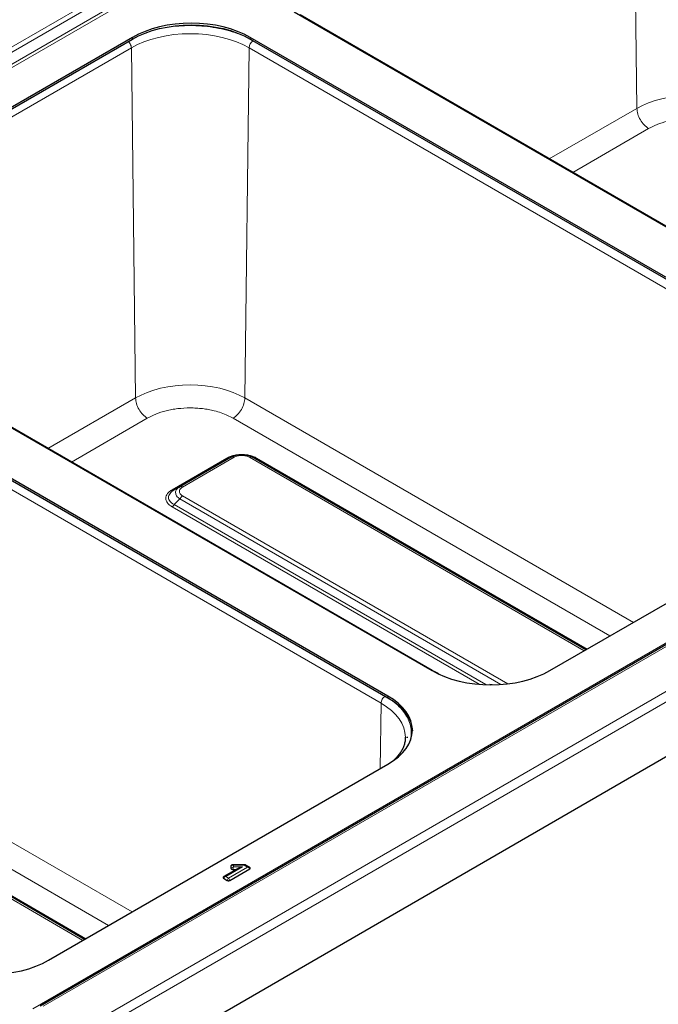
# Model space of a CAD drawing. Units: millimetres. Extents: x 0 to 210, y 0 to 297.
# Drawn here: x 61 to 76, y 125 to 149 of the extents above; entities that cross this region are included whole.
import ezdxf

# ---------------------------------------------------------------- set-up
doc = ezdxf.new("R2010")
doc.units = ezdxf.units.MM

msp = doc.modelspace()

# ---------------------------------------------------------------- linework, layer by layer
at = {"color": 8, "linetype": 'Continuous', "lineweight": 18}
for p, q in [((75.78681, 156.55083), (41.17393, 136.56924)), ((41.24893, 136.49007), (75.86181, 156.47166)), ((75.98681, 156.25516), (41.37393, 136.27357)), ((41.42393, 136.22079), (76.03681, 156.20238)), ((75.73494, 146.3865), (75.63453, 154.78751)), ((63.62608, 148.04907), (63.62608, 148.0899)), ((66.45451, 148.04907), (66.45451, 148.0899)), ((63.59957, 147.83987), (55.64379, 143.2471)), ((63.69998, 139.43886), (63.59957, 147.83987)), ((66.42445, 147.83987), (66.32404, 139.43886)), ((81.62808, 139.06301), (66.42445, 147.83987)), ((73.63244, 145.17275), (75.73494, 146.3865)), ((59.34632, 122.52717), (100.11102, 146.06014)), ((59.38192, 122.30279), (100.28755, 145.9171)), ((74.19421, 144.84845), (76.01775, 145.90116)), ((61.48505, 124.84388), (96.09793, 144.82547)), ((95.84793, 144.76566), (61.23505, 124.78407)), ((69.59312, 132.11537), (54.38949, 140.89224)), ((61.59748, 138.22512), (63.69998, 139.43886)), ((66.32404, 139.43886), (75.65134, 134.05433)), ((62.15925, 137.90081), (63.9828, 138.95352)), ((75.08957, 133.73002), (66.04122, 138.95352)), ((65.89255, 137.99613), (64.5798, 137.2383)), ((64.83072, 137.30202), (66.06505, 138.01458)), ((66.43384, 138.01458), (74.47264, 133.37388)), ((66.46389, 138.03728), (66.44728, 138.03628)), ((74.54291, 133.41445), (66.60634, 137.99613)), ((64.62977, 136.87902), (64.76072, 137.01523)), ((64.76072, 137.01523), (72.46712, 132.56641)), ((72.63743, 132.5824), (64.83072, 137.08912)), ((64.5798, 136.82622), (71.94611, 132.57374)), ((64.62977, 136.87902), (72.10569, 132.56326)), ((54.28908, 132.49123), (63.61638, 127.10669)), ((69.76023, 132.24545), (69.76023, 132.28628)), ((69.57435, 130.54616), (69.59312, 132.11537)), ((63.05461, 126.78239), (54.00626, 132.00589)), ((54.39889, 131.06695), (62.43769, 126.42625)), ((62.50795, 126.46681), (54.57139, 131.0485)), ((66.26935, 128.1892), (65.86938, 127.9583)), ((65.93302, 127.92156), (66.38556, 128.18281)), ((66.3095, 128.22673), (66.05192, 128.22672)), ((66.05192, 128.22672), (66.05192, 128.1892)), ((66.05192, 128.1892), (66.26935, 128.1892)), ((66.38556, 128.18281), (66.3095, 128.22673)), ((65.86938, 127.9583), (65.93302, 127.92156))]:
    msp.add_line(p, q, dxfattribs=at)
at = {"color": 7, "linetype": 'Continuous', "lineweight": 25}
for p, q in [((67.51163, 148.70017), (82.85231, 139.84418)), ((82.85338, 139.84961), (67.64975, 148.62648)), ((63.62608, 148.0899), (55.47667, 143.38535)), ((55.47667, 143.34452), (63.62608, 148.04907)), ((81.79519, 139.23391), (66.45451, 148.0899)), ((66.45451, 148.04907), (81.79519, 139.19309)), ((96.02293, 144.83289), (61.41005, 124.85131)), ((100.28755, 144.59227), (59.38192, 120.97795)), ((55.47667, 141.75253), (70.81736, 132.89655)), ((70.81843, 132.90198), (55.6148, 141.67885)), ((69.76023, 132.28628), (54.41955, 141.14227)), ((54.41955, 141.10144), (69.76023, 132.24545)), ((65.99505, 138.02151), (64.76072, 137.30895)), ((74.51364, 133.39755), (66.50384, 138.02151)), ((73.64578, 132.89655), (81.79519, 137.6011)), ((64.76072, 137.30895), (64.62977, 137.23333)), ((64.74056, 137.29131), (64.76072, 137.30895)), ((64.77011, 137.31359), (64.75355, 137.30268)), ((64.76788, 137.3116), (64.76072, 137.30895)), ((64.62977, 137.23333), (64.57099, 137.19258)), ((72.25985, 132.55932), (72.20532, 132.56071)), ((62.47869, 126.44992), (54.46889, 131.07388)), ((61.61083, 125.94891), (69.76023, 130.65346)), ((66.13279, 128.13742), (65.81938, 127.95649)), ((65.96614, 127.8652), (66.44076, 128.1392)), ((65.98947, 128.21124), (65.98947, 128.15569)), ((66.03631, 128.12865), (66.11761, 128.12865)), ((66.31428, 128.2414), (66.04038, 128.2414)), ((66.43556, 128.181), (66.34535, 128.23308)), ((66.45111, 128.16942), (66.43587, 128.1806)), ((65.81953, 127.9562), (65.80383, 127.94491)), ((65.81418, 127.91469), (65.8999, 127.8652))]:
    msp.add_line(p, q, dxfattribs=at)
at = {"color": 7, "linetype": 'Continuous', "lineweight": 25, "flags": 128}
for points in [[(66.45451, 148.0899), (66.30908, 148.16599), (66.15143, 148.23349), (65.98309, 148.29174), (65.80566, 148.34018), (65.62086, 148.37835), (65.43047, 148.40588), (65.23633, 148.42251), (65.04029, 148.42807), (64.84426, 148.42251), (64.65011, 148.40588), (64.45972, 148.37835), (64.27493, 148.34018), (64.0975, 148.29174), (63.92915, 148.23349), (63.77151, 148.16599), (63.62608, 148.0899)], [(63.62608, 148.04907), (63.77151, 148.12516), (63.92915, 148.19266), (64.0975, 148.25091), (64.27493, 148.29935), (64.45972, 148.33753), (64.65011, 148.36506), (64.84426, 148.38168), (65.04029, 148.38724), (65.23633, 148.38168), (65.43047, 148.36506), (65.62086, 148.33752), (65.80566, 148.29935), (65.98309, 148.25091), (66.15143, 148.19266), (66.30908, 148.12516), (66.45451, 148.04907)], [(70.81736, 132.89655), (70.96278, 132.82045), (71.12043, 132.75296), (71.28878, 132.69471), (71.4662, 132.64626), (71.651, 132.60809), (71.84139, 132.58056), (72.03554, 132.56394), (72.23157, 132.55838), (72.4276, 132.56394), (72.62175, 132.58056), (72.81214, 132.60809), (72.99694, 132.64626), (73.17436, 132.69471), (73.34271, 132.75296), (73.50036, 132.82045), (73.64578, 132.89655)], [(69.76023, 130.65346), (69.89204, 130.73742), (70.00896, 130.82842), (70.10986, 130.92561), (70.19378, 131.02804), (70.2599, 131.13472), (70.30759, 131.24463), (70.33639, 131.3567), (70.34602, 131.46987), (70.33639, 131.58304), (70.30759, 131.69512), (70.2599, 131.80503), (70.19378, 131.91171), (70.10986, 132.01413), (70.00896, 132.11132), (69.89204, 132.20233), (69.76023, 132.28628)], [(69.76023, 132.24545), (69.89204, 132.1615), (70.00896, 132.07049), (70.10986, 131.97331), (70.19378, 131.87088), (70.2599, 131.7642), (70.30759, 131.65429), (70.33639, 131.54221), (70.34571, 131.44946)], [(70.17817, 131.30062), (70.17817, 131.29999), (70.17807, 131.28865)], [(70.21807, 131.31085), (70.21817, 131.29953), (70.21807, 131.28797)], [(58.7824, 125.94891), (58.92783, 125.87282), (59.08547, 125.80533), (59.25382, 125.74708), (59.43125, 125.69863), (59.61604, 125.66046), (59.80643, 125.63293), (60.00058, 125.6163), (60.19661, 125.61074), (60.39265, 125.6163), (60.58679, 125.63293), (60.77718, 125.66046), (60.96198, 125.69863), (61.13941, 125.74708), (61.30775, 125.80533), (61.4654, 125.87282), (61.61083, 125.94891)]]:
    msp.add_lwpolyline(points, dxfattribs=at)
at = {"color": 8, "linetype": 'Continuous', "lineweight": 18, "flags": 128}
for points in [[(63.59957, 147.83987), (63.74482, 147.91587), (63.90227, 147.98328), (64.0704, 148.04146), (64.2476, 148.08984), (64.43217, 148.12796), (64.62232, 148.15546), (64.81622, 148.17206), (65.01201, 148.17761), (65.2078, 148.17206), (65.4017, 148.15546), (65.59185, 148.12796), (65.77641, 148.08984), (65.95362, 148.04146), (66.12175, 147.98328), (66.2792, 147.91587), (66.42445, 147.83987)], [(78.35899, 146.3865), (78.22407, 146.45709), (78.07782, 146.51971), (77.92164, 146.57375), (77.75703, 146.61869), (77.58559, 146.65411), (77.40895, 146.67965), (77.22884, 146.69507), (77.04697, 146.70023), (76.8651, 146.69507), (76.68498, 146.67965), (76.50835, 146.65411), (76.3369, 146.61869), (76.1723, 146.57375), (76.01611, 146.51971), (75.86986, 146.45709), (75.73494, 146.3865)], [(66.32404, 139.43886), (66.18912, 139.50946), (66.04286, 139.57207), (65.88668, 139.62612), (65.72207, 139.67106), (65.55063, 139.70647), (65.374, 139.73201), (65.19388, 139.74744), (65.01201, 139.75259), (64.83014, 139.74744), (64.65002, 139.73201), (64.47339, 139.70647), (64.30195, 139.67106), (64.13734, 139.62612), (63.98116, 139.57207), (63.8349, 139.50946), (63.69998, 139.43886)], [(69.59312, 132.11537), (69.72476, 132.03152), (69.84153, 131.94063), (69.94231, 131.84357), (70.02612, 131.74127), (70.09216, 131.63472), (70.13979, 131.52495), (70.16855, 131.41301), (70.17817, 131.30062)]]:
    msp.add_lwpolyline(points, dxfattribs=at)
at = {"color": 8, "linetype": 'Continuous', "lineweight": 18}
for centre, radius, start, end in [((66.63972, 147.82821), 0.21559, 122.643006, 176.89724), ((70.79391, 132.85905), 0.04943, 59.454805, 86.615617)]:
    msp.add_arc(centre, radius, start, end, dxfattribs=at)
for centre, major_axis, ratio, start_param, end_param in [((66.05192, 128.1614), (0.07658, -0.02996), 0.77290073, 1.8644353, 2.76010009), ((66.05192, 128.12388), (0.07658, 0.02996), 0.77290073, 1.27715736, 2.17282215), ((66.05192, 128.12388), (0.01203, 0.07996), 0.19979673, 0.64545515, 1.54111995), ((66.05192, 128.1614), (-0.01203, 0.07996), 0.19979673, 5.63773016, 6.25313325), ((66.3095, 128.1614), (0.00482, 0.08), 0.08425232, 0.00507271, 0.6204758), ((66.3095, 128.1614), (0.03432, 0.07248), 0.51508187, 6.24122504, 7.02654194), ((66.38556, 128.11749), (0.05883, 0.05662), 0.69286074, 0.19740758, 0.98272448), ((66.38556, 128.11749), (0.05883, -0.05662), 0.69286074, 1.26320338, 2.15886817), ((65.86938, 127.89298), (0.05883, 0.05662), 0.69286074, 0.98272448, 1.87838927), ((65.86938, 127.89298), (0.05883, -0.05662), 0.69286074, 2.15886817, 2.94418507), ((65.93302, 127.85624), (0.02768, 0.07614), 0.42227248, 0.71087371, 1.60653851), ((65.93302, 127.85624), (-0.02768, 0.07614), 0.42227248, 4.6766468, 5.57231159)]:
    msp.add_ellipse(centre, major_axis=major_axis, ratio=ratio, start_param=start_param, end_param=end_param, dxfattribs=at)
at = {"color": 7, "linetype": 'Continuous', "lineweight": 25}
for centre, major_axis, ratio, start_param, end_param in [((66.26935, 128.12388), (0.19244, 0.05156), 0.31785833, 1.48583942, 2.27115632), ((66.3095, 128.1614), (0.03432, 0.07248), 0.51508187, 6.13087714, 6.24122504), ((66.38556, 128.11749), (0.05883, 0.05662), 0.69286074, 0.08705969, 0.19740758), ((65.86938, 127.89298), (0.05883, -0.05662), 0.69286074, 2.94418507, 3.05453297)]:
    msp.add_ellipse(centre, major_axis=major_axis, ratio=ratio, start_param=start_param, end_param=end_param, dxfattribs=at)
at = {"color": 8, "linetype": 'Continuous', "lineweight": 18}
for points, knots in [([(66.52343, 148.00974), (66.4557, 148.04602), (66.31951, 148.11897), (66.08511, 148.20824), (65.83244, 148.28059), (65.56505, 148.33282), (65.28997, 148.36424), (65.01206, 148.37453), (64.73379, 148.3645), (64.45982, 148.33177), (64.26191, 148.29736), (64.16201, 148.26821), (64.1461, 148.26357)], [0, 0, 0, 0, 0.10770677, 0.21658762, 0.32639995, 0.43622136, 0.54509968, 0.65279943, 0.76050865, 0.86938697, 0.97919917, 1, 1, 1, 1]), ([(63.52455, 147.99046), (63.52915, 147.987), (63.54646, 147.974), (63.57156, 147.93724), (63.59469, 147.88728), (63.59794, 147.85568), (63.59957, 147.83987)], [0, 0, 0, 0, 0.10772556, 0.40515119, 0.70257551, 1, 1, 1, 1]), ([(76.01775, 145.90116), (75.98102, 145.92718), (75.90755, 145.97924), (75.81459, 146.10716), (75.749, 146.25134), (75.73963, 146.34144), (75.73494, 146.3865)], [0, 0, 0, 0, 0.25000066, 0.49999975, 0.7499995, 1, 1, 1, 1]), ([(78.07618, 145.90116), (78.03286, 145.92446), (77.94489, 145.97178), (77.79281, 146.03105), (77.6389, 146.07671), (77.48814, 146.10925), (77.34471, 146.13098), (77.19714, 146.14429), (76.9971, 146.15024), (76.79752, 146.1383), (76.60575, 146.10927), (76.42595, 146.07022), (76.21999, 146.00616), (76.08385, 145.93547), (76.01775, 145.90116)], [0, 0, 0, 0, 0.0776614, 0.15773114, 0.24004154, 0.30439908, 0.36874539, 0.43447236, 0.50018746, 0.6314539, 0.69581158, 0.76015776, 0.88356613, 1, 1, 1, 1]), ([(63.9828, 138.95352), (63.94606, 138.97955), (63.87259, 139.03161), (63.77963, 139.15953), (63.71404, 139.3037), (63.70467, 139.39381), (63.69998, 139.43886)], [0, 0, 0, 0, 0.25000066, 0.49999975, 0.7499995, 1, 1, 1, 1]), ([(66.04122, 138.95352), (66.07796, 138.97955), (66.15142, 139.03161), (66.24439, 139.15953), (66.30998, 139.3037), (66.31935, 139.39381), (66.32404, 139.43886)], [0, 0, 0, 0, 0.25000049, 0.49999942, 0.74999967, 1, 1, 1, 1]), ([(66.04122, 138.95352), (65.99791, 138.97682), (65.90993, 139.02415), (65.75785, 139.08341), (65.60395, 139.12907), (65.45318, 139.16162), (65.30975, 139.18335), (65.16218, 139.19666), (64.96214, 139.20261), (64.76257, 139.19067), (64.57079, 139.16164), (64.39099, 139.12259), (64.18503, 139.05853), (64.04889, 138.98784), (63.9828, 138.95352)], [0, 0, 0, 0, 0.07766138, 0.15773123, 0.24004152, 0.30439906, 0.36874537, 0.43447233, 0.50018764, 0.63145408, 0.69581175, 0.76015793, 0.88356614, 1, 1, 1, 1]), ([(66.22862, 138.08247), (66.20307, 138.08155), (66.14483, 138.07945), (66.05719, 138.0624), (65.968, 138.03541), (65.91781, 138.00928), (65.89255, 137.99613)], [0, 0, 0, 0, 0.2033741, 0.46346896, 0.72987481, 1, 1, 1, 1]), ([(65.89255, 137.99613), (65.89718, 137.99376), (65.90644, 137.98902), (65.91977, 137.98622), (65.93219, 137.98648), (65.93911, 137.98962), (65.94257, 137.99119)], [0, 0, 0, 0, 0.25000528, 0.50000373, 0.75000095, 1, 1, 1, 1]), ([(66.06505, 138.01458), (66.05857, 138.0179), (66.0456, 138.02454), (66.02695, 138.02846), (66.00957, 138.02811), (65.99989, 138.02371), (65.99505, 138.02151)], [0, 0, 0, 0, 0.24999843, 0.499998017, 0.74999715, 1, 1, 1, 1]), ([(66.06505, 138.01458), (66.09225, 138.02732), (66.13277, 138.04631), (66.19896, 138.0578), (66.24946, 138.06081), (66.29997, 138.05779), (66.36614, 138.0463), (66.40665, 138.02732), (66.43384, 138.01458)], [0, 0, 0, 0, 0.25312733, 0.3771089, 0.50001315, 0.62301455, 0.74696723, 1, 1, 1, 1]), ([(66.60634, 137.99613), (66.58096, 138.00934), (66.53054, 138.03557), (66.44103, 138.06256), (66.35365, 138.07949), (66.29588, 138.08153), (66.27078, 138.08242)], [0, 0, 0, 0, 0.27168701, 0.5396349, 0.79999488, 1, 1, 1, 1]), ([(66.43384, 138.01458), (66.44033, 138.0179), (66.45329, 138.02454), (66.47194, 138.02846), (66.48932, 138.02811), (66.499, 138.02371), (66.50384, 138.02151)], [0, 0, 0, 0, 0.24999893, 0.50000226, 0.7500019, 1, 1, 1, 1]), ([(66.60634, 137.99613), (66.60171, 137.99376), (66.59245, 137.98902), (66.57912, 137.98622), (66.56671, 137.98648), (66.55979, 137.98962), (66.55633, 137.99119)], [0, 0, 0, 0, 0.25000529, 0.50000373, 0.75000095, 1, 1, 1, 1]), ([(64.76072, 137.01523), (64.73271, 137.03932), (64.67762, 137.0867), (64.6546, 137.16884), (64.67408, 137.2416), (64.7206, 137.27639), (64.74056, 137.29131)], [0, 0, 0, 0, 0.27320882, 0.5373839, 0.8015464, 1, 1, 1, 1]), ([(64.83072, 137.08912), (64.80865, 137.10482), (64.77576, 137.12821), (64.75586, 137.16642), (64.75064, 137.19558), (64.75587, 137.22473), (64.77578, 137.26294), (64.80865, 137.28632), (64.83072, 137.30202)], [0, 0, 0, 0, 0.25312742, 0.37710824, 0.50001266, 0.62301352, 0.74696786, 1, 1, 1, 1]), ([(64.83072, 137.30202), (64.82423, 137.30535), (64.81126, 137.312), (64.79267, 137.3158), (64.77788, 137.31588), (64.77044, 137.31269), (64.76788, 137.3116)], [0, 0, 0, 0, 0.28388318, 0.567767675, 0.851651653, 1, 1, 1, 1]), ([(64.5798, 137.2383), (64.55747, 137.22399), (64.5129, 137.19544), (64.46527, 137.14437), (64.43482, 137.08942), (64.42477, 137.03194), (64.43505, 136.97452), (64.46562, 136.91971), (64.51321, 136.86886), (64.55759, 136.84045), (64.5798, 136.82622)], [0, 0, 0, 0, 0.12554844, 0.25055872, 0.37583389, 0.50071011, 0.62552338, 0.75055683, 0.87512966, 1, 1, 1, 1]), ([(64.57099, 137.19258), (64.55602, 137.17845), (64.52545, 137.14961), (64.49912, 137.10139), (64.48964, 137.0515), (64.49894, 137.00213), (64.52618, 136.95599), (64.56932, 136.91354), (64.60918, 136.89078), (64.62977, 136.87902)], [0, 0, 0, 0, 0.13903744, 0.28394008, 0.42575805, 0.56757138, 0.71248038, 0.85151301, 1, 1, 1, 1]), ([(64.5798, 137.2383), (64.58442, 137.23594), (64.59366, 137.23123), (64.60709, 137.22818), (64.61507, 137.22897), (64.61906, 137.22937)], [0, 0, 0, 0, 0.33338043, 0.66677647, 1, 1, 1, 1]), ([(64.83072, 137.08912), (64.82424, 137.08495), (64.81127, 137.07663), (64.79262, 137.05901), (64.77525, 137.03859), (64.76556, 137.02301), (64.76072, 137.01523)], [0, 0, 0, 0, 0.24999893, 0.50000226, 0.7500019, 1, 1, 1, 1]), ([(64.5798, 136.82622), (64.58443, 136.8292), (64.59368, 136.83515), (64.607, 136.84773), (64.6194, 136.86232), (64.62632, 136.87345), (64.62977, 136.87902)], [0, 0, 0, 0, 0.25000174, 0.50000136, 0.74999977, 1, 1, 1, 1]), ([(69.59312, 132.11537), (69.59476, 132.13114), (69.59804, 132.16268), (69.621, 132.21314), (69.65353, 132.25791), (69.67925, 132.27613), (69.6921, 132.28524)], [0, 0, 0, 0, 0.25000053, 0.50000021, 0.75000099, 1, 1, 1, 1]), ([(69.6921, 132.28524), (69.75494, 132.24615), (69.88131, 132.16753), (70.03593, 132.03221), (70.1613, 131.88635), (70.25168, 131.73199), (70.30645, 131.57316), (70.323, 131.41285), (70.31244, 131.27806), (70.2826, 131.19892), (70.27239, 131.17187)], [0, 0, 0, 0, 0.13191799, 0.26527341, 0.39978677, 0.53428901, 0.66764725, 0.79957325, 0.93148817, 1, 1, 1, 1])]:
    msp.add_open_spline(points, degree=3, knots=knots, dxfattribs=at)
at = {"color": 7, "linetype": 'Continuous', "lineweight": 25}
for points, knots in [([(65.99505, 138.02151), (66.03356, 138.0395), (66.1093, 138.0749), (66.24948, 138.08991), (66.38964, 138.07489), (66.46536, 138.0395), (66.50384, 138.02151)], [0, 0, 0, 0, 0.2542365, 0.50006564, 0.74588308, 1, 1, 1, 1]), ([(64.61906, 137.22937), (64.61906, 137.22937), (64.62312, 137.22958), (64.62645, 137.23146), (64.62977, 137.23333)], [0, 0, 0, 0, 0.00047601, 1, 1, 1, 1]), ([(70.98572, 132.81603), (70.9509, 132.83233), (70.89263, 132.85962), (70.84042, 132.89018), (70.8194, 132.90248)], [0, 0, 0, 0, 0.59741351, 1, 1, 1, 1]), ([(70.1763, 131.29895), (70.17666, 131.28346), (70.17778, 131.23555), (70.16314, 131.15877), (70.13423, 131.06912), (70.093, 130.98433), (70.03937, 130.90175), (69.9777, 130.82476), (69.92809, 130.77669), (69.90513, 130.75444)], [0, 0, 0, 0, 0.08464175, 0.26173569, 0.41895064, 0.57239551, 0.72303555, 0.8718517, 1, 1, 1, 1]), ([(66.00003, 128.22807), (65.99878, 128.22731), (65.99402, 128.22443), (65.99038, 128.2184), (65.98974, 128.21337), (65.98947, 128.21124)], [0, 0, 0, 0, 0.17071258, 0.64998761, 1, 1, 1, 1]), ([(65.98947, 128.15569), (65.98996, 128.15262), (65.99093, 128.14647), (65.99889, 128.13831), (66.01068, 128.1323), (66.02383, 128.12911), (66.03261, 128.12879), (66.03631, 128.12865)], [0, 0, 0, 0, 0.21612901, 0.43270341, 0.64242261, 0.84907945, 1, 1, 1, 1]), ([(66.04043, 128.24109), (66.03298, 128.24065), (66.01782, 128.23976), (66.00485, 128.23151), (65.99826, 128.22731)], [0, 0, 0, 0, 0.491089841, 1, 1, 1, 1]), ([(66.3502, 128.22917), (66.34904, 128.23025), (66.34238, 128.23642), (66.32924, 128.24104), (66.31793, 128.24055), (66.31411, 128.24039)], [0, 0, 0, 0, 0.122831573, 0.70377953, 1, 1, 1, 1]), ([(66.44076, 128.1392), (66.44515, 128.14173), (66.44867, 128.14468), (66.45352, 128.15122), (66.4548, 128.15476), (66.4548, 128.16184), (66.45352, 128.16541), (66.44871, 128.17191), (66.44515, 128.1749), (66.44076, 128.17744)], [0, 0, 0, 0, 0.25, 0.25, 0.5, 0.5, 0.75, 0.75, 1, 1, 1, 1]), ([(65.81418, 127.95292), (65.81076, 127.95055), (65.80391, 127.94581), (65.79954, 127.93679), (65.80051, 127.92773), (65.80591, 127.92011), (65.81173, 127.91629), (65.81418, 127.91469)], [0, 0, 0, 0, 0.21612942, 0.4327095, 0.64242805, 0.84907332, 1, 1, 1, 1]), ([(65.8999, 127.8652), (65.904, 127.86323), (65.91222, 127.85927), (65.92785, 127.85675), (65.94355, 127.85731), (65.95674, 127.86043), (65.96335, 127.86379), (65.96614, 127.8652)], [0, 0, 0, 0, 0.21612282, 0.43269953, 0.64241483, 0.84907566, 1, 1, 1, 1])]:
    msp.add_open_spline(points, degree=3, knots=knots, dxfattribs=at)

doc.saveas('drawing.dxf')
